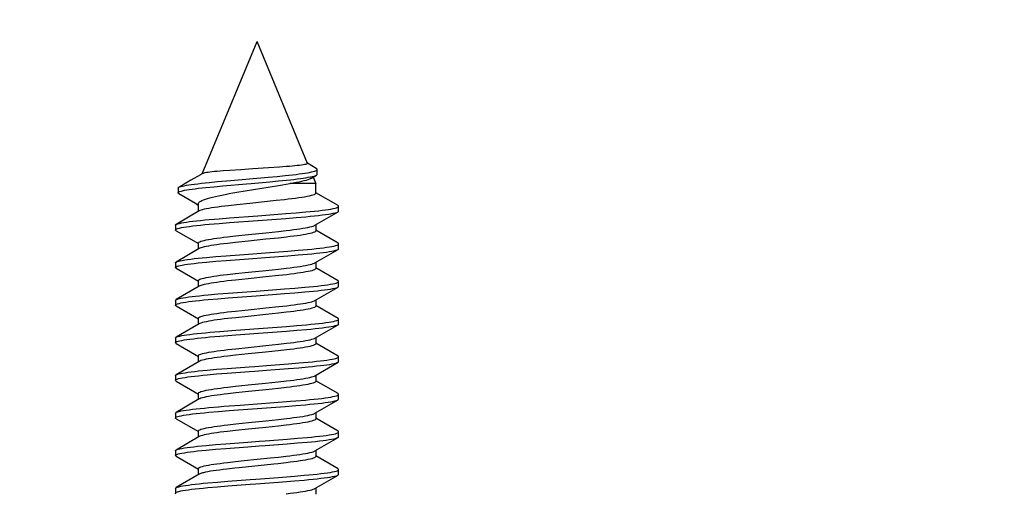
# Model space of a CAD drawing. Units: millimetres. Extents: x -167 to 115, y -99 to 63.
# Drawn here: x -55 to -34, y -82 to -72 of the extents above; entities that cross this region are included whole.
import ezdxf

# ---------------------------------------------------------------- set-up
doc = ezdxf.new("R2010")
doc.units = ezdxf.units.MM
doc.header["$LTSCALE"] = 16.335
doc.layers.get('0').update_dxf_attribs({"linetype": 'CONTINUOUS'})
doc.styles.get("Standard").update_dxf_attribs({"font": 'txt', "width": 0.8})
doc.dimstyles.new('DIMSTYLE_1', dxfattribs={"dimtxt": 3, "dimasz": 3, "dimexe": 1.5, "dimexo": 0.5, "dimgap": 0.75, "dimtad": 1, "dimtxsty": 'STANDARD', "dimblk": '_FILLED', "dimblk1": '_FILLED', "dimblk2": '_FILLED', "dimcen": 0.09, "dimazin": 2, "dimtfac": 1, "dimtofl": 0, "dimtmove": 0, "dimatfit": 3, "dimldrblk": '_FILLED', "dimfxl": 1, "dimtolj": 1, "dimarcsym": 0})
doc.dimstyles.new('DIMSTYLE_2', dxfattribs={"dimtxt": 3, "dimasz": 3, "dimexe": 1.5, "dimexo": 0.5, "dimgap": 0.75, "dimtad": 1, "dimdec": 1, "dimtxsty": 'STANDARD', "dimblk": '_FILLED', "dimblk1": '_FILLED', "dimblk2": '_FILLED', "dimcen": 0.09, "dimazin": 2, "dimtfac": 1, "dimtdec": 1, "dimtofl": 0, "dimtmove": 0, "dimatfit": 3, "dimldrblk": '_FILLED', "dimfxl": 1, "dimtolj": 1, "dimarcsym": 0})

# ---------------------------------------------------------------- blocks, each defined once
blk = doc.blocks.new('_FILLED')
at = {"color": 0, "linetype": 'BYBLOCK'}
blk.add_solid([(0, 0), (-1, 0.3167), (-1, -0.3167)], dxfattribs=at)
blk = doc.blocks.new('*D5')
at = {"color": 7, "linetype": 'CONTINUOUS'}
for p, q in [((-77.971, -94.729), (-77.971, -61.556)), ((77.829, -94.729), (77.829, -61.556)), ((-77.971, -63.056), (-0.071, -63.056)), ((77.829, -63.056), (-0.071, -63.056))]:
    blk.add_line(p, q, dxfattribs=at)
at = {"color": 7, "linetype": 'CONTINUOUS', "xscale": 3, "yscale": 3, "zscale": 3, "rotation": 180}
blk.add_blockref('_FILLED', (-77.971, -63.056), dxfattribs=at)
at = {"color": 7, "linetype": 'CONTINUOUS', "xscale": 3, "yscale": 3, "zscale": 3}
blk.add_blockref('_FILLED', (77.829, -63.056), dxfattribs=at)
blk = doc.blocks.new('*D6')
at = {"color": 7, "linetype": 'CONTINUOUS'}
for p, q in [((-82.367, -94.729), (-82.367, -52.959)), ((82.225, -94.729), (82.225, -52.959)), ((-82.367, -54.459), (-0.071, -54.459)), ((82.225, -54.459), (-0.071, -54.459))]:
    blk.add_line(p, q, dxfattribs=at)
at = {"color": 7, "linetype": 'CONTINUOUS', "xscale": 3, "yscale": 3, "zscale": 3, "rotation": 180}
blk.add_blockref('_FILLED', (-82.367, -54.459), dxfattribs=at)
at = {"color": 7, "linetype": 'CONTINUOUS', "xscale": 3, "yscale": 3, "zscale": 3}
blk.add_blockref('_FILLED', (82.225, -54.459), dxfattribs=at)

msp = doc.modelspace()

# ---------------------------------------------------------------- linework, layer by layer
at = {"color": 7, "linetype": 'CONTINUOUS'}
for p, q in [((-51.237, -75.345), (-50.071, -72.529)), ((-48.997, -75.123), (-50.071, -72.529)), ((-48.811, -75.228), (-48.996, -75.121)), ((-51.273, -75.364), (-51.477, -75.482)), ((-51.231, -75.339), (-51.273, -75.364)), ((-50.651, -75.272), (-50.794, -75.282)), ((-50.413, -75.256), (-50.651, -75.272)), ((-49.594, -75.202), (-49.831, -75.218)), ((-49.45, -75.191), (-49.594, -75.202)), ((-48.792, -75.35), (-48.792, -75.25)), ((-51.624, -75.567), (-51.734, -75.63)), ((-51.477, -75.482), (-51.624, -75.567)), ((-51.091, -75.528), (-50.913, -75.511)), ((-50.913, -75.511), (-50.626, -75.485)), ((-50.626, -75.485), (-49.832, -75.416)), ((-49.832, -75.416), (-49.647, -75.399)), ((-49.801, -75.514), (-49.616, -75.496)), ((-49.647, -75.399), (-49.474, -75.382)), ((-49.616, -75.496), (-49.443, -75.479)), ((-48.821, -75.547), (-49.373, -75.547)), ((-48.915, -75.434), (-48.809, -75.371)), ((-48.877, -75.412), (-48.821, -75.547)), ((-48.821, -75.757), (-48.821, -75.547)), ((-48.817, -75.375), (-48.809, -75.371)), ((-51.749, -75.647), (-51.749, -75.747)), ((-51.158, -75.635), (-50.984, -75.618)), ((-50.984, -75.618), (-50.797, -75.6)), ((-50.5, -75.737), (-50.324, -75.707)), ((-50.324, -75.707), (-49.79, -75.621)), ((-49.79, -75.621), (-49.615, -75.591)), ((-48.35, -76.021), (-48.821, -75.746)), ((-51.321, -75.982), (-51.321, -76.146)), ((-50.227, -75.973), (-50.504, -76.002)), ((-49.664, -75.915), (-50.227, -75.973)), ((-49.49, -75.896), (-49.664, -75.915)), ((-51.302, -76.135), (-51.792, -76.421)), ((-50.504, -76.002), (-50.676, -76.022)), ((-49.461, -76.192), (-49.239, -76.174)), ((-49.239, -76.174), (-49.034, -76.156)), ((-48.84, -76.44), (-48.35, -76.154)), ((-48.336, -76.137), (-48.336, -76.037)), ((-51.086, -76.317), (-50.878, -76.299)), ((-51.086, -76.417), (-50.878, -76.399)), ((-50.878, -76.299), (-50.655, -76.281)), ((-50.878, -76.399), (-50.655, -76.381)), ((-49.461, -76.292), (-49.239, -76.274)), ((-49.239, -76.274), (-49.034, -76.256)), ((-51.806, -76.437), (-51.806, -76.537)), ((-51.792, -76.421), (-51.78, -76.415)), ((-51.792, -76.554), (-51.319, -76.83)), ((-50.251, -76.636), (-49.882, -76.598)), ((-49.882, -76.598), (-49.615, -76.57)), ((-49.615, -76.57), (-49.449, -76.551)), ((-48.821, -76.429), (-48.821, -76.557)), ((-48.35, -76.821), (-48.821, -76.546)), ((-51.321, -76.817), (-51.321, -76.946)), ((-50.53, -76.805), (-50.702, -76.825)), ((-50.697, -76.684), (-50.526, -76.665)), ((-50.255, -76.776), (-50.53, -76.805)), ((-50.526, -76.665), (-50.251, -76.636)), ((-49.885, -76.738), (-50.255, -76.776)), ((-49.615, -76.71), (-49.885, -76.738)), ((-49.445, -76.691), (-49.615, -76.71)), ((-51.302, -76.935), (-51.792, -77.221)), ((-50.254, -77.051), (-49.889, -77.024)), ((-49.889, -77.024), (-49.418, -76.988)), ((-49.418, -76.988), (-49.199, -76.97)), ((-49.199, -76.97), (-48.997, -76.953)), ((-48.84, -77.24), (-48.35, -76.954)), ((-48.336, -76.937), (-48.336, -76.837)), ((-51.806, -77.237), (-51.806, -77.337)), ((-51.146, -77.123), (-50.945, -77.105)), ((-51.146, -77.223), (-50.945, -77.205)), ((-50.945, -77.105), (-50.726, -77.087)), ((-50.945, -77.205), (-50.726, -77.187)), ((-50.726, -77.087), (-50.254, -77.051)), ((-50.726, -77.187), (-50.254, -77.151)), ((-50.254, -77.151), (-49.889, -77.124)), ((-49.889, -77.124), (-49.418, -77.088)), ((-49.418, -77.088), (-49.199, -77.07)), ((-49.199, -77.07), (-48.997, -77.053)), ((-48.821, -77.229), (-48.821, -77.357)), ((-51.792, -77.354), (-51.319, -77.63)), ((-50.53, -77.465), (-50.255, -77.436)), ((-50.255, -77.436), (-49.885, -77.399)), ((-49.885, -77.399), (-49.615, -77.37)), ((-49.615, -77.37), (-49.445, -77.351)), ((-48.35, -77.621), (-48.821, -77.346)), ((-51.321, -77.617), (-51.321, -77.746)), ((-50.702, -77.485), (-50.53, -77.465)), ((-50.528, -77.605), (-50.698, -77.624)), ((-50.257, -77.576), (-50.528, -77.605)), ((-49.886, -77.539), (-50.257, -77.576)), ((-49.611, -77.51), (-49.886, -77.539)), ((-49.44, -77.49), (-49.611, -77.51)), ((-48.336, -77.737), (-48.336, -77.637)), ((-51.302, -77.735), (-51.792, -78.021)), ((-49.488, -77.794), (-49.265, -77.776)), ((-49.488, -77.894), (-49.265, -77.876)), ((-49.265, -77.776), (-49.058, -77.758)), ((-49.265, -77.876), (-49.058, -77.858)), ((-48.84, -78.04), (-48.35, -77.754)), ((-51.806, -78.037), (-51.806, -78.137)), ((-51.792, -78.021), (-51.785, -78.018)), ((-51.109, -77.919), (-50.904, -77.901)), ((-51.109, -78.019), (-50.904, -78.001)), ((-50.904, -77.901), (-50.683, -77.883)), ((-50.904, -78.001), (-50.683, -77.983)), ((-48.821, -78.029), (-48.821, -78.157)), ((-51.792, -78.154), (-51.319, -78.43)), ((-50.698, -78.284), (-50.528, -78.265)), ((-50.528, -78.265), (-50.257, -78.236)), ((-50.257, -78.236), (-49.886, -78.199)), ((-49.886, -78.199), (-49.611, -78.17)), ((-49.443, -78.29), (-49.614, -78.31)), ((-49.611, -78.17), (-49.44, -78.15)), ((-48.35, -78.421), (-48.821, -78.146)), ((-51.321, -78.417), (-51.321, -78.546)), ((-50.524, -78.405), (-50.691, -78.424)), ((-50.258, -78.377), (-50.524, -78.405)), ((-49.888, -78.339), (-50.258, -78.377)), ((-49.614, -78.31), (-49.888, -78.339)), ((-48.336, -78.537), (-48.336, -78.437)), ((-51.302, -78.535), (-51.792, -78.821)), ((-51.072, -78.716), (-50.864, -78.698)), ((-50.864, -78.698), (-50.523, -78.671)), ((-49.445, -78.59), (-49.224, -78.573)), ((-49.445, -78.69), (-49.224, -78.673)), ((-49.224, -78.573), (-49.02, -78.555)), ((-49.224, -78.673), (-49.02, -78.655)), ((-48.84, -78.84), (-48.35, -78.554)), ((-51.806, -78.837), (-51.806, -78.937)), ((-51.792, -78.821), (-51.777, -78.814)), ((-51.072, -78.816), (-50.864, -78.798)), ((-50.864, -78.798), (-50.523, -78.771)), ((-48.821, -78.829), (-48.821, -78.957)), ((-51.805, -78.941), (-51.806, -78.937)), ((-51.792, -78.954), (-51.319, -79.23)), ((-50.691, -79.084), (-50.524, -79.065)), ((-50.524, -79.065), (-50.258, -79.037)), ((-50.258, -79.037), (-49.888, -78.999)), ((-49.619, -79.11), (-49.893, -79.139)), ((-49.888, -78.999), (-49.614, -78.97)), ((-49.448, -79.091), (-49.619, -79.11)), ((-49.614, -78.97), (-49.443, -78.95)), ((-48.35, -79.221), (-48.821, -78.946)), ((-51.302, -79.335), (-51.792, -79.621)), ((-51.321, -79.217), (-51.321, -79.346)), ((-50.53, -79.205), (-50.696, -79.224)), ((-50.263, -79.177), (-50.53, -79.205)), ((-49.893, -79.139), (-50.263, -79.177)), ((-48.336, -79.337), (-48.336, -79.237)), ((-51.133, -79.521), (-50.93, -79.503)), ((-50.93, -79.503), (-50.71, -79.486)), ((-49.873, -79.423), (-49.402, -79.387)), ((-49.873, -79.523), (-49.402, -79.487)), ((-49.402, -79.387), (-49.184, -79.369)), ((-49.402, -79.487), (-49.184, -79.469)), ((-49.184, -79.369), (-48.984, -79.351)), ((-49.184, -79.469), (-48.984, -79.451)), ((-48.84, -79.64), (-48.35, -79.354)), ((-51.806, -79.637), (-51.806, -79.737)), ((-51.792, -79.621), (-51.789, -79.62)), ((-51.792, -79.754), (-51.319, -80.03)), ((-51.133, -79.621), (-50.93, -79.603)), ((-50.93, -79.603), (-50.71, -79.586)), ((-49.619, -79.77), (-49.448, -79.751)), ((-48.821, -79.629), (-48.821, -79.757)), ((-48.35, -80.021), (-48.821, -79.746)), ((-50.696, -79.884), (-50.53, -79.865)), ((-50.53, -79.865), (-50.263, -79.837)), ((-50.263, -79.837), (-49.893, -79.799)), ((-49.883, -79.938), (-50.253, -79.976)), ((-49.893, -79.799), (-49.619, -79.77)), ((-49.613, -79.91), (-49.883, -79.938)), ((-49.446, -79.891), (-49.613, -79.91)), ((-51.302, -80.135), (-51.792, -80.421)), ((-51.321, -80.017), (-51.321, -80.146)), ((-50.525, -80.005), (-50.694, -80.024)), ((-50.253, -79.976), (-50.525, -80.005)), ((-48.84, -80.44), (-48.35, -80.154)), ((-48.336, -80.137), (-48.336, -80.037)), ((-50.89, -80.4), (-50.667, -80.382)), ((-50.78, -80.291), (-50.433, -80.264)), ((-50.433, -80.264), (-49.707, -80.211)), ((-49.707, -80.211), (-49.36, -80.184)), ((-49.472, -80.293), (-49.25, -80.275)), ((-49.25, -80.275), (-49.044, -80.257)), ((-51.806, -80.437), (-51.806, -80.537)), ((-51.792, -80.421), (-51.782, -80.416)), ((-51.792, -80.554), (-51.319, -80.83)), ((-51.096, -80.418), (-50.89, -80.4)), ((-49.883, -80.598), (-49.613, -80.57)), ((-49.613, -80.57), (-49.446, -80.551)), ((-48.821, -80.429), (-48.821, -80.557)), ((-48.35, -80.821), (-48.821, -80.546)), ((-50.527, -80.805), (-50.698, -80.824)), ((-50.694, -80.684), (-50.525, -80.665)), ((-50.252, -80.776), (-50.527, -80.805)), ((-50.525, -80.665), (-50.253, -80.636)), ((-50.253, -80.636), (-49.883, -80.598)), ((-49.883, -80.738), (-50.252, -80.776)), ((-49.616, -80.71), (-49.883, -80.738)), ((-49.45, -80.691), (-49.616, -80.71)), ((-51.302, -80.935), (-51.792, -81.221)), ((-51.321, -80.817), (-51.321, -80.946)), ((-49.429, -80.989), (-49.21, -80.971)), ((-49.21, -80.971), (-49.007, -80.953)), ((-48.84, -81.24), (-48.35, -80.954)), ((-48.336, -80.937), (-48.336, -80.837)), ((-51.156, -81.124), (-50.956, -81.106)), ((-51.156, -81.224), (-50.956, -81.206)), ((-50.956, -81.106), (-50.738, -81.088)), ((-50.956, -81.206), (-50.738, -81.188)), ((-50.738, -81.088), (-50.267, -81.052)), ((-50.738, -81.188), (-50.267, -81.152)), ((-49.429, -81.089), (-49.21, -81.071)), ((-49.21, -81.071), (-49.007, -81.053)), ((-51.806, -81.237), (-51.806, -81.337)), ((-51.792, -81.354), (-51.319, -81.63)), ((-50.345, -81.446), (-49.792, -81.389)), ((-49.792, -81.389), (-49.616, -81.37)), ((-49.616, -81.37), (-49.45, -81.351)), ((-48.821, -81.229), (-48.821, -81.357)), ((-48.35, -81.621), (-48.821, -81.346)), ((-51.321, -81.617), (-51.321, -81.746)), ((-50.698, -81.484), (-50.527, -81.465)), ((-50.527, -81.465), (-50.345, -81.446)), ((-49.712, -81.52), (-50.453, -81.597)), ((-48.336, -81.737), (-48.336, -81.637)), ((-51.302, -81.735), (-51.792, -82.021)), ((-49.617, -81.804), (-49.276, -81.777)), ((-49.276, -81.777), (-49.068, -81.759)), ((-48.84, -82.04), (-48.35, -81.754)), ((-51.806, -82.037), (-51.806, -82.137)), ((-51.119, -81.92), (-50.915, -81.902)), ((-51.119, -82.02), (-50.915, -82.002)), ((-50.915, -81.902), (-50.695, -81.884)), ((-50.915, -82.002), (-50.695, -81.984)), ((-49.617, -81.904), (-49.276, -81.877)), ((-49.276, -81.877), (-49.068, -81.859)), ((-48.821, -82.029), (-48.821, -82.157))]:
    msp.add_line(p, q, dxfattribs=at)
for points in [[(-48.997, -75.123), (-48.998, -75.128), (-49.005, -75.133), (-49.017, -75.139), (-49.037, -75.144), (-49.062, -75.149), (-49.092, -75.155), (-49.128, -75.16), (-49.169, -75.165), (-49.216, -75.17), (-49.267, -75.175), (-49.323, -75.181), (-49.384, -75.186), (-49.45, -75.191)], [(-51.178, -75.324), (-51.202, -75.329), (-51.22, -75.334), (-51.231, -75.339)], [(-50.794, -75.282), (-50.859, -75.288), (-50.919, -75.293), (-50.975, -75.298), (-51.026, -75.303), (-51.072, -75.308), (-51.113, -75.313), (-51.148, -75.319), (-51.178, -75.324)], [(-49.831, -75.218), (-50.163, -75.24), (-50.413, -75.256)], [(-49.474, -75.382), (-49.393, -75.374), (-49.316, -75.365), (-49.243, -75.356), (-49.176, -75.348), (-49.113, -75.339), (-49.055, -75.331), (-49.002, -75.322), (-48.956, -75.314), (-48.914, -75.305), (-48.879, -75.296), (-48.85, -75.288), (-48.826, -75.279), (-48.809, -75.271), (-48.797, -75.262), (-48.792, -75.254), (-48.792, -75.25)], [(-48.792, -75.25), (-48.793, -75.245), (-48.799, -75.236), (-48.811, -75.228)], [(-48.809, -75.371), (-48.802, -75.366), (-48.794, -75.358), (-48.792, -75.35)], [(-51.734, -75.63), (-51.717, -75.622), (-51.691, -75.614), (-51.659, -75.605), (-51.619, -75.597), (-51.573, -75.588), (-51.521, -75.579), (-51.462, -75.571), (-51.398, -75.562), (-51.328, -75.554), (-51.253, -75.545), (-51.174, -75.537), (-51.091, -75.528)], [(-50.797, -75.6), (-50.298, -75.557), (-50.196, -75.548), (-49.801, -75.514)], [(-49.615, -75.591), (-49.531, -75.577), (-49.45, -75.562), (-49.373, -75.547)], [(-49.443, -75.479), (-49.363, -75.47), (-49.287, -75.462), (-49.216, -75.453), (-49.149, -75.444), (-49.088, -75.436), (-49.031, -75.427), (-48.981, -75.418), (-48.936, -75.41), (-48.897, -75.401), (-48.864, -75.392), (-48.838, -75.384), (-48.817, -75.375)], [(-49.373, -75.547), (-49.302, -75.535), (-49.236, -75.524), (-49.174, -75.512), (-49.118, -75.5), (-49.068, -75.488), (-49.023, -75.476), (-48.985, -75.464), (-48.952, -75.452), (-48.926, -75.44), (-48.915, -75.434)], [(-51.749, -75.647), (-51.746, -75.639), (-51.734, -75.63)], [(-51.749, -75.747), (-51.745, -75.739), (-51.734, -75.73), (-51.715, -75.721), (-51.688, -75.713), (-51.655, -75.704), (-51.614, -75.695), (-51.567, -75.687), (-51.513, -75.678), (-51.453, -75.67), (-51.387, -75.661), (-51.316, -75.652), (-51.239, -75.644), (-51.158, -75.635)], [(-51.735, -75.763), (-51.745, -75.756), (-51.749, -75.747)], [(-51.735, -75.763), (-51.383, -75.972), (-51.323, -76.008)], [(-51.321, -75.982), (-51.318, -75.967), (-51.308, -75.953), (-51.292, -75.939), (-51.27, -75.924), (-51.242, -75.91), (-51.207, -75.895), (-51.167, -75.881), (-51.122, -75.867), (-51.072, -75.853), (-51.016, -75.838), (-50.956, -75.824), (-50.891, -75.81), (-50.82, -75.795), (-50.746, -75.781), (-50.667, -75.766), (-50.585, -75.751), (-50.5, -75.737)], [(-48.821, -75.757), (-48.821, -75.76), (-48.827, -75.77), (-48.84, -75.78), (-48.86, -75.789), (-48.887, -75.799), (-48.921, -75.809), (-48.961, -75.818), (-49.008, -75.828), (-49.061, -75.838), (-49.12, -75.847), (-49.185, -75.857), (-49.254, -75.867), (-49.329, -75.877), (-49.407, -75.886), (-49.49, -75.896)], [(-50.676, -76.022), (-50.758, -76.032), (-50.835, -76.041), (-50.908, -76.051), (-50.976, -76.061), (-51.039, -76.07), (-51.096, -76.08), (-51.148, -76.09), (-51.193, -76.099), (-51.232, -76.109), (-51.263, -76.119), (-51.288, -76.128), (-51.302, -76.135)], [(-50.655, -76.281), (-50.057, -76.236), (-49.461, -76.192)], [(-49.034, -76.156), (-48.939, -76.147), (-48.849, -76.138), (-48.766, -76.129), (-48.689, -76.12), (-48.618, -76.111), (-48.555, -76.102), (-48.5, -76.093), (-48.452, -76.084), (-48.412, -76.075), (-48.38, -76.066), (-48.357, -76.057), (-48.342, -76.049), (-48.336, -76.04), (-48.336, -76.037)], [(-49.034, -76.256), (-48.939, -76.247), (-48.849, -76.238), (-48.766, -76.229), (-48.689, -76.22), (-48.618, -76.211), (-48.555, -76.202), (-48.5, -76.193), (-48.452, -76.184), (-48.412, -76.175), (-48.38, -76.166), (-48.357, -76.157), (-48.35, -76.154)], [(-48.336, -76.037), (-48.338, -76.031), (-48.35, -76.021)], [(-48.35, -76.154), (-48.342, -76.149), (-48.336, -76.14), (-48.336, -76.137)], [(-51.78, -76.415), (-51.755, -76.407), (-51.721, -76.398), (-51.68, -76.389), (-51.63, -76.38), (-51.573, -76.371), (-51.508, -76.362), (-51.436, -76.353), (-51.358, -76.344), (-51.273, -76.335), (-51.182, -76.326), (-51.086, -76.317)], [(-50.655, -76.381), (-50.057, -76.336), (-49.461, -76.292)], [(-51.806, -76.537), (-51.805, -76.533), (-51.797, -76.524), (-51.78, -76.515), (-51.755, -76.507), (-51.721, -76.498), (-51.68, -76.489), (-51.63, -76.48), (-51.573, -76.471), (-51.508, -76.462), (-51.436, -76.453), (-51.358, -76.444), (-51.273, -76.435), (-51.182, -76.426), (-51.086, -76.417)], [(-51.806, -76.437), (-51.805, -76.433), (-51.797, -76.424), (-51.792, -76.421)], [(-51.792, -76.554), (-51.796, -76.551), (-51.805, -76.542), (-51.806, -76.537)], [(-49.449, -76.551), (-49.37, -76.542), (-49.296, -76.532), (-49.226, -76.523), (-49.16, -76.514), (-49.099, -76.504), (-49.043, -76.495), (-48.992, -76.485), (-48.947, -76.475), (-48.909, -76.466), (-48.877, -76.456), (-48.852, -76.446), (-48.84, -76.44)], [(-48.821, -76.557), (-48.824, -76.567), (-48.834, -76.576), (-48.852, -76.586), (-48.876, -76.595), (-48.907, -76.605), (-48.944, -76.614), (-48.988, -76.624), (-49.038, -76.634), (-49.094, -76.643), (-49.154, -76.653), (-49.22, -76.662), (-49.29, -76.672), (-49.366, -76.681), (-49.445, -76.691)], [(-51.321, -76.817), (-51.317, -76.808), (-51.307, -76.799), (-51.29, -76.789), (-51.265, -76.779), (-51.234, -76.77), (-51.196, -76.76), (-51.153, -76.751), (-51.103, -76.741), (-51.048, -76.732), (-50.988, -76.722), (-50.923, -76.713), (-50.853, -76.704), (-50.777, -76.694), (-50.697, -76.684)], [(-50.702, -76.825), (-50.782, -76.835), (-50.858, -76.844), (-50.928, -76.854), (-50.993, -76.863), (-51.053, -76.872), (-51.107, -76.882), (-51.156, -76.891), (-51.199, -76.901), (-51.236, -76.91), (-51.266, -76.92), (-51.29, -76.929), (-51.302, -76.935)], [(-48.336, -76.837), (-48.336, -76.836), (-48.342, -76.827), (-48.35, -76.821)], [(-48.997, -76.953), (-48.904, -76.944), (-48.817, -76.935), (-48.736, -76.926), (-48.661, -76.917), (-48.594, -76.908), (-48.533, -76.899), (-48.481, -76.89), (-48.436, -76.881), (-48.399, -76.872), (-48.371, -76.863), (-48.351, -76.854), (-48.339, -76.845), (-48.336, -76.837)], [(-48.997, -77.053), (-48.904, -77.044), (-48.817, -77.035), (-48.736, -77.026), (-48.661, -77.017), (-48.594, -77.008), (-48.533, -76.999), (-48.481, -76.99), (-48.436, -76.981), (-48.399, -76.972), (-48.371, -76.963), (-48.35, -76.954)], [(-48.35, -76.954), (-48.339, -76.945), (-48.336, -76.937)], [(-51.806, -77.237), (-51.803, -77.23), (-51.792, -77.221)], [(-51.806, -77.337), (-51.803, -77.33), (-51.791, -77.321), (-51.772, -77.312), (-51.743, -77.303), (-51.707, -77.294), (-51.662, -77.285), (-51.609, -77.276), (-51.549, -77.267), (-51.482, -77.258), (-51.407, -77.249), (-51.326, -77.24), (-51.239, -77.232), (-51.146, -77.223)], [(-51.792, -77.221), (-51.772, -77.212), (-51.743, -77.203), (-51.707, -77.194), (-51.662, -77.185), (-51.609, -77.176), (-51.549, -77.167), (-51.482, -77.158), (-51.407, -77.149), (-51.326, -77.14), (-51.239, -77.132), (-51.146, -77.123)], [(-49.445, -77.351), (-49.366, -77.341), (-49.29, -77.332), (-49.22, -77.322), (-49.154, -77.313), (-49.094, -77.303), (-49.038, -77.294), (-48.988, -77.284), (-48.944, -77.274), (-48.907, -77.265), (-48.876, -77.255), (-48.852, -77.246), (-48.84, -77.24)], [(-51.792, -77.354), (-51.8, -77.348), (-51.806, -77.339), (-51.806, -77.337)], [(-48.821, -77.357), (-48.824, -77.367), (-48.835, -77.376), (-48.852, -77.386), (-48.875, -77.395), (-48.906, -77.405), (-48.942, -77.414), (-48.985, -77.423), (-49.034, -77.433), (-49.089, -77.442), (-49.149, -77.452), (-49.214, -77.461), (-49.284, -77.471), (-49.359, -77.48), (-49.44, -77.49)], [(-51.321, -77.617), (-51.317, -77.608), (-51.307, -77.599), (-51.29, -77.589), (-51.266, -77.58), (-51.236, -77.57), (-51.199, -77.561), (-51.156, -77.551), (-51.107, -77.542), (-51.053, -77.533), (-50.993, -77.523), (-50.928, -77.514), (-50.858, -77.504), (-50.782, -77.495), (-50.702, -77.485)], [(-50.698, -77.624), (-50.778, -77.634), (-50.854, -77.644), (-50.924, -77.653), (-50.989, -77.663), (-51.05, -77.672), (-51.105, -77.682), (-51.155, -77.691), (-51.199, -77.701), (-51.236, -77.71), (-51.266, -77.72), (-51.29, -77.729), (-51.302, -77.735)], [(-49.058, -77.758), (-48.961, -77.749), (-48.87, -77.74), (-48.785, -77.731), (-48.707, -77.722), (-48.635, -77.713), (-48.57, -77.704), (-48.512, -77.695), (-48.463, -77.686), (-48.421, -77.678), (-48.387, -77.669), (-48.362, -77.66), (-48.345, -77.651), (-48.337, -77.642), (-48.336, -77.637)], [(-48.336, -77.637), (-48.337, -77.633), (-48.346, -77.624), (-48.35, -77.621)], [(-50.683, -77.883), (-50.087, -77.839), (-49.488, -77.794)], [(-49.058, -77.858), (-48.961, -77.849), (-48.87, -77.84), (-48.785, -77.831), (-48.707, -77.822), (-48.635, -77.813), (-48.57, -77.804), (-48.512, -77.795), (-48.463, -77.786), (-48.421, -77.778), (-48.387, -77.769), (-48.362, -77.76), (-48.35, -77.754)], [(-48.35, -77.754), (-48.345, -77.751), (-48.337, -77.742), (-48.336, -77.737)], [(-51.806, -78.137), (-51.806, -78.136), (-51.8, -78.127), (-51.785, -78.118), (-51.762, -78.109), (-51.73, -78.1), (-51.691, -78.091), (-51.643, -78.082), (-51.587, -78.073), (-51.524, -78.064), (-51.454, -78.055), (-51.377, -78.046), (-51.294, -78.037), (-51.204, -78.028), (-51.109, -78.019)], [(-51.806, -78.037), (-51.806, -78.036), (-51.8, -78.027), (-51.792, -78.021)], [(-51.785, -78.018), (-51.762, -78.009), (-51.73, -78), (-51.691, -77.991), (-51.643, -77.982), (-51.587, -77.973), (-51.524, -77.964), (-51.454, -77.955), (-51.377, -77.946), (-51.294, -77.937), (-51.204, -77.928), (-51.109, -77.919)], [(-50.683, -77.983), (-50.087, -77.939), (-49.488, -77.894)], [(-49.44, -78.15), (-49.359, -78.14), (-49.284, -78.131), (-49.214, -78.121), (-49.149, -78.112), (-49.089, -78.102), (-49.034, -78.093), (-48.985, -78.084), (-48.942, -78.074), (-48.906, -78.065), (-48.875, -78.055), (-48.852, -78.046), (-48.84, -78.04)], [(-51.792, -78.154), (-51.803, -78.144), (-51.806, -78.137)], [(-51.321, -78.417), (-51.318, -78.408), (-51.307, -78.399), (-51.29, -78.389), (-51.266, -78.38), (-51.236, -78.37), (-51.199, -78.361), (-51.155, -78.351), (-51.105, -78.342), (-51.05, -78.332), (-50.989, -78.323), (-50.924, -78.313), (-50.854, -78.304), (-50.778, -78.294), (-50.698, -78.284)], [(-48.821, -78.157), (-48.824, -78.167), (-48.835, -78.176), (-48.852, -78.186), (-48.876, -78.196), (-48.907, -78.205), (-48.945, -78.215), (-48.988, -78.224), (-49.037, -78.234), (-49.092, -78.243), (-49.152, -78.252), (-49.217, -78.262), (-49.287, -78.271), (-49.362, -78.281), (-49.443, -78.29)], [(-50.691, -78.424), (-50.77, -78.433), (-50.845, -78.443), (-50.916, -78.452), (-50.981, -78.461), (-51.042, -78.471), (-51.099, -78.48), (-51.149, -78.49), (-51.194, -78.5), (-51.233, -78.509), (-51.265, -78.519), (-51.289, -78.529), (-51.302, -78.535)], [(-49.02, -78.555), (-48.926, -78.546), (-48.837, -78.537), (-48.755, -78.528), (-48.679, -78.519), (-48.609, -78.51), (-48.547, -78.501), (-48.493, -78.492), (-48.446, -78.483), (-48.407, -78.474), (-48.377, -78.465), (-48.355, -78.456), (-48.341, -78.447), (-48.336, -78.437)], [(-48.336, -78.437), (-48.339, -78.429), (-48.35, -78.421)], [(-50.523, -78.671), (-50.04, -78.635), (-49.445, -78.59)], [(-50.523, -78.771), (-50.04, -78.735), (-49.445, -78.69)], [(-49.02, -78.655), (-48.926, -78.646), (-48.837, -78.637), (-48.755, -78.628), (-48.679, -78.619), (-48.609, -78.61), (-48.547, -78.601), (-48.493, -78.592), (-48.446, -78.583), (-48.407, -78.574), (-48.377, -78.565), (-48.355, -78.556), (-48.35, -78.554)], [(-48.35, -78.554), (-48.341, -78.547), (-48.336, -78.537)], [(-51.806, -78.837), (-51.804, -78.832), (-51.795, -78.823), (-51.792, -78.821)], [(-51.806, -78.937), (-51.804, -78.932), (-51.795, -78.923), (-51.777, -78.914)], [(-51.777, -78.814), (-51.751, -78.805), (-51.716, -78.796), (-51.673, -78.787), (-51.623, -78.778), (-51.564, -78.769), (-51.499, -78.761), (-51.426, -78.752), (-51.346, -78.743), (-51.261, -78.734), (-51.169, -78.725), (-51.072, -78.716)], [(-51.777, -78.914), (-51.751, -78.905), (-51.716, -78.896), (-51.673, -78.887), (-51.623, -78.878), (-51.564, -78.869), (-51.499, -78.861), (-51.426, -78.852), (-51.346, -78.843), (-51.261, -78.834), (-51.169, -78.825), (-51.072, -78.816)], [(-49.443, -78.95), (-49.362, -78.941), (-49.287, -78.931), (-49.217, -78.922), (-49.152, -78.912), (-49.092, -78.903), (-49.037, -78.894), (-48.988, -78.884), (-48.945, -78.875), (-48.907, -78.865), (-48.876, -78.856), (-48.852, -78.846), (-48.84, -78.84)], [(-51.792, -78.954), (-51.797, -78.95), (-51.805, -78.941)], [(-51.321, -79.217), (-51.317, -79.208), (-51.307, -79.198), (-51.289, -79.189), (-51.265, -79.179), (-51.233, -79.169), (-51.194, -79.16), (-51.149, -79.15), (-51.099, -79.14), (-51.042, -79.131), (-50.981, -79.121), (-50.916, -79.112), (-50.845, -79.103), (-50.77, -79.093), (-50.691, -79.084)], [(-48.821, -78.957), (-48.824, -78.967), (-48.835, -78.976), (-48.852, -78.986), (-48.877, -78.996), (-48.908, -79.005), (-48.946, -79.015), (-48.991, -79.025), (-49.041, -79.034), (-49.096, -79.044), (-49.157, -79.053), (-49.222, -79.062), (-49.292, -79.072), (-49.368, -79.081), (-49.448, -79.091)], [(-50.696, -79.224), (-50.774, -79.233), (-50.848, -79.243), (-50.917, -79.252), (-50.983, -79.262), (-51.043, -79.271), (-51.1, -79.281), (-51.15, -79.29), (-51.195, -79.3), (-51.233, -79.309), (-51.265, -79.319), (-51.29, -79.329), (-51.302, -79.335)], [(-48.984, -79.351), (-48.892, -79.342), (-48.805, -79.333), (-48.725, -79.324), (-48.651, -79.315), (-48.585, -79.307), (-48.526, -79.298), (-48.474, -79.289), (-48.43, -79.28), (-48.395, -79.271), (-48.367, -79.262), (-48.348, -79.253), (-48.338, -79.244), (-48.336, -79.237)], [(-48.336, -79.237), (-48.336, -79.235), (-48.343, -79.226), (-48.35, -79.221)], [(-48.35, -79.354), (-48.338, -79.344), (-48.336, -79.337)], [(-51.789, -79.62), (-51.768, -79.611), (-51.739, -79.602), (-51.701, -79.593), (-51.655, -79.584), (-51.601, -79.575), (-51.54, -79.566), (-51.472, -79.557), (-51.397, -79.548), (-51.315, -79.539), (-51.227, -79.53), (-51.133, -79.521)], [(-50.71, -79.486), (-50.238, -79.45), (-50.116, -79.441), (-49.873, -79.423)], [(-50.71, -79.586), (-50.238, -79.55), (-50.116, -79.541), (-49.873, -79.523)], [(-48.984, -79.451), (-48.892, -79.442), (-48.805, -79.433), (-48.725, -79.424), (-48.651, -79.415), (-48.585, -79.407), (-48.526, -79.398), (-48.474, -79.389), (-48.43, -79.38), (-48.395, -79.371), (-48.367, -79.362), (-48.35, -79.354)], [(-51.806, -79.637), (-51.802, -79.629), (-51.792, -79.621)], [(-51.806, -79.737), (-51.802, -79.729), (-51.789, -79.72), (-51.768, -79.711), (-51.739, -79.702), (-51.701, -79.693), (-51.655, -79.684), (-51.601, -79.675), (-51.54, -79.666), (-51.472, -79.657), (-51.397, -79.648), (-51.315, -79.639), (-51.227, -79.63), (-51.133, -79.621)], [(-51.792, -79.754), (-51.801, -79.747), (-51.806, -79.737)], [(-49.448, -79.751), (-49.368, -79.741), (-49.292, -79.732), (-49.222, -79.722), (-49.157, -79.713), (-49.096, -79.704), (-49.041, -79.694), (-48.991, -79.685), (-48.946, -79.675), (-48.908, -79.665), (-48.877, -79.656), (-48.852, -79.646), (-48.84, -79.64)], [(-48.821, -79.757), (-48.824, -79.767), (-48.835, -79.776), (-48.852, -79.786), (-48.877, -79.796), (-48.909, -79.805), (-48.947, -79.815), (-48.992, -79.825), (-49.042, -79.834), (-49.098, -79.844), (-49.159, -79.853), (-49.224, -79.863), (-49.294, -79.872), (-49.368, -79.881), (-49.446, -79.891)], [(-51.321, -80.017), (-51.317, -80.008), (-51.307, -79.998), (-51.29, -79.989), (-51.265, -79.979), (-51.233, -79.97), (-51.195, -79.96), (-51.15, -79.95), (-51.1, -79.941), (-51.043, -79.931), (-50.983, -79.922), (-50.917, -79.912), (-50.848, -79.903), (-50.774, -79.893), (-50.696, -79.884)], [(-50.694, -80.024), (-50.773, -80.033), (-50.848, -80.043), (-50.918, -80.052), (-50.983, -80.062), (-51.043, -80.071), (-51.1, -80.081), (-51.15, -80.09), (-51.195, -80.1), (-51.233, -80.109), (-51.265, -80.119), (-51.29, -80.129), (-51.302, -80.135)], [(-49.36, -80.184), (-49.25, -80.175), (-49.044, -80.157)], [(-49.044, -80.157), (-48.948, -80.148), (-48.858, -80.139), (-48.774, -80.13), (-48.696, -80.121), (-48.625, -80.112), (-48.562, -80.103), (-48.505, -80.094), (-48.457, -80.085), (-48.416, -80.076), (-48.383, -80.067), (-48.359, -80.058), (-48.344, -80.049), (-48.336, -80.04), (-48.336, -80.037)], [(-49.044, -80.257), (-48.948, -80.248), (-48.858, -80.239), (-48.774, -80.23), (-48.696, -80.221), (-48.625, -80.212), (-48.562, -80.203), (-48.505, -80.194), (-48.457, -80.185), (-48.416, -80.176), (-48.383, -80.167), (-48.359, -80.158), (-48.35, -80.154)], [(-48.336, -80.037), (-48.338, -80.032), (-48.348, -80.023), (-48.35, -80.021)], [(-48.35, -80.154), (-48.344, -80.149), (-48.336, -80.14), (-48.336, -80.137)], [(-51.782, -80.416), (-51.758, -80.407), (-51.725, -80.399), (-51.684, -80.39), (-51.636, -80.381), (-51.579, -80.372), (-51.515, -80.363), (-51.444, -80.354), (-51.366, -80.345), (-51.282, -80.336), (-51.192, -80.327), (-51.096, -80.318)], [(-51.096, -80.318), (-50.89, -80.3), (-50.78, -80.291)], [(-50.667, -80.382), (-50.07, -80.337), (-49.472, -80.293)], [(-51.806, -80.537), (-51.805, -80.534), (-51.798, -80.525), (-51.782, -80.516), (-51.758, -80.507), (-51.725, -80.499), (-51.684, -80.49), (-51.636, -80.481), (-51.579, -80.472), (-51.515, -80.463), (-51.444, -80.454), (-51.366, -80.445), (-51.282, -80.436), (-51.192, -80.427), (-51.096, -80.418)], [(-51.806, -80.437), (-51.805, -80.434), (-51.798, -80.425), (-51.792, -80.421)], [(-51.792, -80.554), (-51.794, -80.552), (-51.804, -80.543), (-51.806, -80.537)], [(-48.821, -80.557), (-48.824, -80.567), (-48.835, -80.577), (-48.852, -80.586), (-48.877, -80.596), (-48.909, -80.606), (-48.947, -80.615), (-48.992, -80.625), (-49.043, -80.635), (-49.099, -80.644), (-49.16, -80.654), (-49.226, -80.663), (-49.296, -80.672), (-49.371, -80.682), (-49.45, -80.691)], [(-49.446, -80.551), (-49.368, -80.541), (-49.294, -80.532), (-49.224, -80.523), (-49.159, -80.513), (-49.098, -80.504), (-49.042, -80.494), (-48.992, -80.485), (-48.947, -80.475), (-48.909, -80.465), (-48.877, -80.456), (-48.852, -80.446), (-48.84, -80.44)], [(-51.321, -80.817), (-51.317, -80.808), (-51.307, -80.798), (-51.29, -80.789), (-51.265, -80.779), (-51.233, -80.77), (-51.195, -80.76), (-51.15, -80.75), (-51.1, -80.741), (-51.043, -80.731), (-50.983, -80.722), (-50.918, -80.712), (-50.848, -80.703), (-50.773, -80.693), (-50.694, -80.684)], [(-50.698, -80.824), (-50.778, -80.834), (-50.854, -80.844), (-50.924, -80.853), (-50.989, -80.862), (-51.049, -80.872), (-51.104, -80.881), (-51.153, -80.891), (-51.197, -80.9), (-51.234, -80.91), (-51.265, -80.919), (-51.29, -80.929), (-51.302, -80.935)], [(-50.267, -81.052), (-50.023, -81.034), (-49.902, -81.025), (-49.429, -80.989)], [(-49.007, -80.953), (-48.913, -80.944), (-48.826, -80.936), (-48.744, -80.927), (-48.669, -80.918), (-48.6, -80.909), (-48.539, -80.9), (-48.486, -80.891), (-48.44, -80.882), (-48.403, -80.873), (-48.373, -80.864), (-48.352, -80.855), (-48.34, -80.846), (-48.336, -80.837)], [(-49.007, -81.053), (-48.913, -81.044), (-48.826, -81.036), (-48.744, -81.027), (-48.669, -81.018), (-48.6, -81.009), (-48.539, -81), (-48.486, -80.991), (-48.44, -80.982), (-48.403, -80.973), (-48.373, -80.964), (-48.352, -80.955), (-48.35, -80.954)], [(-48.336, -80.837), (-48.341, -80.828), (-48.35, -80.821)], [(-48.35, -80.954), (-48.34, -80.946), (-48.336, -80.937)], [(-51.806, -81.237), (-51.804, -81.231), (-51.792, -81.221)], [(-51.806, -81.337), (-51.804, -81.331), (-51.793, -81.322), (-51.774, -81.313), (-51.746, -81.304), (-51.711, -81.295), (-51.667, -81.286), (-51.615, -81.277), (-51.556, -81.268), (-51.489, -81.259), (-51.415, -81.25), (-51.335, -81.241), (-51.248, -81.232), (-51.156, -81.224)], [(-51.792, -81.221), (-51.774, -81.213), (-51.746, -81.204), (-51.711, -81.195), (-51.667, -81.186), (-51.615, -81.177), (-51.556, -81.168), (-51.489, -81.159), (-51.415, -81.15), (-51.335, -81.141), (-51.248, -81.132), (-51.156, -81.124)], [(-50.267, -81.152), (-50.023, -81.134), (-49.902, -81.125), (-49.429, -81.089)], [(-51.792, -81.354), (-51.799, -81.349), (-51.806, -81.34), (-51.806, -81.337)], [(-48.821, -81.357), (-48.824, -81.367), (-48.835, -81.376), (-48.852, -81.386), (-48.876, -81.395), (-48.907, -81.405), (-48.945, -81.415), (-48.989, -81.424), (-49.04, -81.434), (-49.096, -81.444), (-49.157, -81.453), (-49.223, -81.463), (-49.294, -81.472), (-49.37, -81.482), (-49.451, -81.491)], [(-49.45, -81.351), (-49.371, -81.342), (-49.296, -81.332), (-49.226, -81.323), (-49.16, -81.314), (-49.099, -81.304), (-49.043, -81.295), (-48.992, -81.285), (-48.947, -81.275), (-48.909, -81.266), (-48.877, -81.256), (-48.852, -81.246), (-48.84, -81.24)], [(-51.321, -81.617), (-51.317, -81.608), (-51.307, -81.599), (-51.29, -81.589), (-51.265, -81.579), (-51.234, -81.57), (-51.197, -81.56), (-51.153, -81.551), (-51.104, -81.541), (-51.049, -81.532), (-50.989, -81.523), (-50.924, -81.513), (-50.854, -81.504), (-50.778, -81.494), (-50.698, -81.484)], [(-50.715, -81.626), (-50.795, -81.636), (-50.87, -81.646), (-50.94, -81.655), (-51.004, -81.665), (-51.064, -81.674), (-51.117, -81.684), (-51.165, -81.693), (-51.207, -81.703)], [(-50.453, -81.597), (-50.544, -81.607), (-50.715, -81.626)], [(-49.451, -81.491), (-49.623, -81.511), (-49.712, -81.52)], [(-49.068, -81.759), (-48.971, -81.75), (-48.879, -81.741), (-48.794, -81.732), (-48.714, -81.723), (-48.642, -81.714), (-48.576, -81.705), (-48.518, -81.696), (-48.468, -81.687), (-48.425, -81.678), (-48.39, -81.669), (-48.364, -81.661), (-48.347, -81.652), (-48.337, -81.643), (-48.336, -81.637)], [(-48.336, -81.637), (-48.337, -81.634), (-48.345, -81.625), (-48.35, -81.621)], [(-51.207, -81.703), (-51.231, -81.709), (-51.252, -81.715), (-51.27, -81.721), (-51.285, -81.727), (-51.298, -81.733), (-51.302, -81.735)], [(-50.695, -81.884), (-50.221, -81.849), (-50.099, -81.84), (-49.617, -81.804)], [(-49.068, -81.859), (-48.971, -81.85), (-48.879, -81.841), (-48.794, -81.832), (-48.714, -81.823), (-48.642, -81.814), (-48.576, -81.805), (-48.518, -81.796), (-48.468, -81.787), (-48.425, -81.778), (-48.39, -81.769), (-48.364, -81.761), (-48.35, -81.754)], [(-48.35, -81.754), (-48.347, -81.752), (-48.337, -81.743), (-48.336, -81.737)], [(-51.806, -82.037), (-51.806, -82.036), (-51.801, -82.028), (-51.792, -82.021)], [(-51.792, -82.021), (-51.787, -82.019), (-51.765, -82.01), (-51.734, -82.001), (-51.695, -81.992), (-51.648, -81.983)], [(-51.648, -81.983), (-51.593, -81.974), (-51.531, -81.965), (-51.462, -81.956), (-51.386, -81.947), (-51.303, -81.938), (-51.214, -81.929), (-51.119, -81.92)], [(-51.648, -82.083), (-51.593, -82.074), (-51.531, -82.065), (-51.462, -82.056), (-51.386, -82.047), (-51.303, -82.038), (-51.214, -82.029), (-51.119, -82.02)], [(-50.695, -81.984), (-50.221, -81.949), (-50.099, -81.94), (-49.617, -81.904)], [(-49.451, -82.151), (-49.37, -82.142), (-49.294, -82.132), (-49.223, -82.123), (-49.157, -82.113), (-49.096, -82.104), (-49.04, -82.094), (-48.989, -82.084), (-48.945, -82.075), (-48.907, -82.065), (-48.876, -82.055), (-48.852, -82.046), (-48.84, -82.04)], [(-51.806, -82.137), (-51.806, -82.136), (-51.801, -82.128), (-51.787, -82.119), (-51.765, -82.11), (-51.734, -82.101), (-51.695, -82.092), (-51.648, -82.083)], [(-51.792, -82.154), (-51.803, -82.145), (-51.806, -82.137)]]:
    msp.add_lwpolyline(points, dxfattribs=at)

# ---------------------------------------------------------------- dimensions: what is measured, and where the dimension line sits
for base, p1, p2, dimstyle, picture, middle in [((82.225, -54.459), (-82.367, -95.229), (82.225, -95.229), 'DIMSTYLE_2', '*D6', (-5.321, -54.459)), ((77.829, -63.056), (-77.971, -95.229), (77.829, -95.229), 'DIMSTYLE_1', '*D5', (-5.107, -63.056))]:
    dim = msp.add_linear_dim(base=base, p1=p1, p2=p2, dimstyle=dimstyle, dxfattribs=at)
    dim.commit()
    dim.dimension.update_dxf_attribs({"geometry": picture, "text_midpoint": middle, "dimtype": 160})

doc.saveas('drawing.dxf')
